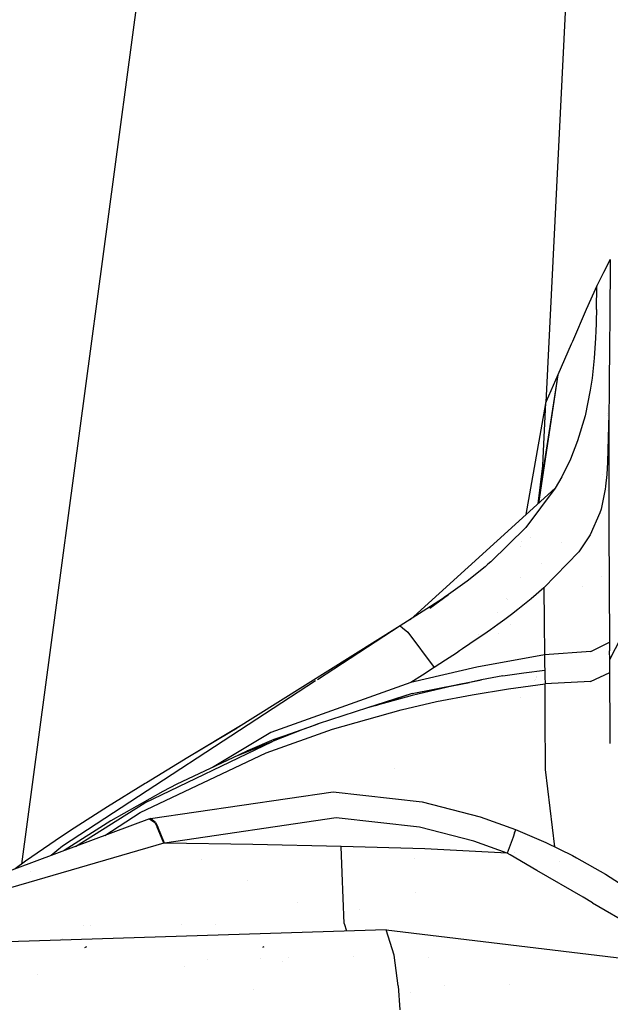
# Model space of a CAD drawing. Units: millimetres. Extents: x -1703 to 8703, y -1507 to 8804.
# Drawn here: x -1095 to -1059, y 2683 to 2742 of the extents above; entities that cross this region are included whole.
import ezdxf

# ---------------------------------------------------------------- set-up
doc = ezdxf.new("R2010")
doc.units = ezdxf.units.MM
doc.layers.add('1', color=7, linetype='CONTINUOUS', true_color=0xffffff)

msp = doc.modelspace()

# ---------------------------------------------------------------- linework, layer by layer
at = {"layer": '1', "color": 18, "linetype": 'CONTINUOUS'}
for p, q in [((-1087.435484, 2744.784325, 758.783177), (-1094.52963, 2691.736361, 759.884925)), ((-1062.132239, 2742.898673, 2082.357183), (-1063.30049, 2719.241351, 2080.266967)), ((-1059.463978, 2727.77316, 2114.583984), (-1059.86762, 2726.98471, 2110.939994)), ((-1059.463978, 2727.77316, 2114.583984), (-1059.86762, 2726.98471, 2110.939994)), ((-1059.463978, 2727.77316, 2114.583984), (-1059.472203, 2726.911277, 2114.771143)), ((-1059.463978, 2727.77316, 2114.583984), (-1059.472203, 2726.911277, 2114.771143)), ((-1059.86762, 2726.98471, 2110.939994), (-1060.271144, 2726.196259, 2107.296243)), ((-1059.86762, 2726.98471, 2110.939994), (-1060.271144, 2726.196259, 2107.296243)), ((-1059.472203, 2726.911277, 2114.771143), (-1059.480071, 2726.046294, 2114.95854)), ((-1059.472203, 2726.911277, 2114.771143), (-1059.480071, 2726.046294, 2114.95854)), ((-1060.271144, 2726.196259, 2107.296243), (-1060.890198, 2724.775285, 2101.773754)), ((-1060.271144, 2726.196259, 2107.296243), (-1060.890198, 2724.775285, 2101.773754)), ((-1060.288668, 2724.78506, 2107.602611), (-1060.271144, 2726.196259, 2107.296243)), ((-1060.288668, 2724.78506, 2107.602611), (-1060.271144, 2726.196259, 2107.296243)), ((-1059.482455, 2725.770205, 2115.018144), (-1059.488297, 2725.067586, 2115.168586)), ((-1059.482455, 2725.770205, 2115.018144), (-1059.488297, 2725.067586, 2115.168586)), ((-1059.481263, 2725.90825, 2114.988342), (-1059.482455, 2725.770205, 2115.018144)), ((-1059.481263, 2725.90825, 2114.988342), (-1059.482455, 2725.770205, 2115.018144)), ((-1059.480071, 2726.046294, 2114.95854), (-1059.481263, 2725.90825, 2114.988342)), ((-1059.480071, 2726.046294, 2114.95854), (-1059.481263, 2725.90825, 2114.988342)), ((-1060.890198, 2724.775285, 2101.773754), (-1061.712503, 2722.886294, 2094.436899)), ((-1060.890198, 2724.775285, 2101.773754), (-1061.712503, 2722.886294, 2094.436899)), ((-1060.288668, 2724.78506, 2107.602611), (-1060.329199, 2723.365992, 2107.910648)), ((-1060.288668, 2724.78506, 2107.602611), (-1060.329199, 2723.365992, 2107.910648)), ((-1059.488297, 2725.067586, 2115.168586), (-1059.494019, 2724.36282, 2115.317836)), ((-1059.488297, 2725.067586, 2115.168586), (-1059.494019, 2724.36282, 2115.317836)), ((-1059.496403, 2724.059075, 2115.381494), (-1059.498787, 2723.754853, 2115.444914)), ((-1059.496403, 2724.059075, 2115.381494), (-1059.498787, 2723.754853, 2115.444914)), ((-1059.494019, 2724.36282, 2115.317836), (-1059.496403, 2724.059075, 2115.381494)), ((-1059.494019, 2724.36282, 2115.317836), (-1059.496403, 2724.059075, 2115.381494)), ((-1060.329199, 2723.365992, 2107.910648), (-1060.335398, 2723.223895, 2107.941404)), ((-1060.329199, 2723.365992, 2107.910648), (-1060.335398, 2723.223895, 2107.941404)), ((-1059.498787, 2723.754853, 2115.444914), (-1059.503078, 2723.196715, 2115.559354)), ((-1059.498787, 2723.754853, 2115.444914), (-1059.503078, 2723.196715, 2115.559354)), ((-1061.712503, 2722.886294, 2094.436899), (-1061.785817, 2722.717732, 2093.782678)), ((-1061.712503, 2722.886294, 2094.436899), (-1061.785817, 2722.717732, 2093.782678)), ((-1060.342193, 2723.081559, 2107.97216), (-1060.420275, 2721.890897, 2108.230367)), ((-1060.342193, 2723.081559, 2107.97216), (-1060.420275, 2721.890897, 2108.230367)), ((-1060.335398, 2723.223895, 2107.941404), (-1060.342193, 2723.081559, 2107.97216)), ((-1060.335398, 2723.223895, 2107.941404), (-1060.342193, 2723.081559, 2107.97216)), ((-1059.503078, 2723.196715, 2115.559354), (-1059.507251, 2722.636908, 2115.672365)), ((-1059.503078, 2723.196715, 2115.559354), (-1059.507251, 2722.636908, 2115.672365)), ((-1061.785817, 2722.717732, 2093.782678), (-1062.579155, 2720.896214, 2086.704746)), ((-1061.785817, 2722.717732, 2093.782678), (-1062.579155, 2720.896214, 2086.704746)), ((-1059.507251, 2722.636908, 2115.672365), (-1059.5119, 2722.0442, 2115.788236)), ((-1059.507251, 2722.636908, 2115.672365), (-1059.5119, 2722.0442, 2115.788236)), ((-1060.420275, 2721.890897, 2108.230367), (-1060.546994, 2720.699281, 2108.488336)), ((-1060.420275, 2721.890897, 2108.230367), (-1060.546994, 2720.699281, 2108.488336)), ((-1059.5119, 2722.0442, 2115.788236), (-1059.521437, 2720.904082, 2115.997806)), ((-1059.5119, 2722.0442, 2115.788236), (-1059.521437, 2720.904082, 2115.997806)), ((-1062.579155, 2720.896214, 2086.704746), (-1063.782444, 2713.201694, 2081.131851)), ((-1062.579155, 2720.896214, 2086.704746), (-1063.748001, 2713.232991, 2080.605581)), ((-1062.579155, 2720.896214, 2086.704746), (-1063.27516, 2719.299462, 2080.493033)), ((-1062.579155, 2720.896214, 2086.704746), (-1063.27516, 2719.299462, 2080.493033)), ((-1060.546994, 2720.699281, 2108.488336), (-1060.596466, 2720.342129, 2108.565584)), ((-1060.546994, 2720.699281, 2108.488336), (-1060.596466, 2720.342129, 2108.565584)), ((-1059.521437, 2720.904082, 2115.997806), (-1059.533358, 2719.710797, 2116.187826)), ((-1059.521437, 2720.904082, 2115.997806), (-1059.533358, 2719.710797, 2116.187826)), ((-1059.523116, 2720.736024, 2079.016129), (-1059.523116, 2720.736024, 2079.016129)), ((-1059.513492, 2720.921301, 2079.015173), (-1059.513492, 2720.921301, 2079.015173)), ((-1060.651779, 2719.985217, 2108.642831), (-1060.964942, 2718.455285, 2108.973995)), ((-1060.651779, 2719.985217, 2108.642831), (-1060.964942, 2718.455285, 2108.973995)), ((-1060.596466, 2720.342129, 2108.565584), (-1060.651779, 2719.985217, 2108.642831)), ((-1060.596466, 2720.342129, 2108.565584), (-1060.651779, 2719.985217, 2108.642831)), ((-1063.453794, 2715.921372, 2080.183759), (-1063.30049, 2719.241351, 2080.266967)), ((-1063.275327, 2719.29908, 2080.491546), (-1063.30049, 2719.241351, 2080.266967)), ((-1063.275327, 2719.29908, 2080.491546), (-1063.30049, 2719.241351, 2080.266967)), ((-1059.533358, 2719.710797, 2116.187826), (-1059.54814, 2718.568057, 2116.327062)), ((-1059.533358, 2719.710797, 2116.187826), (-1059.54814, 2718.568057, 2116.327062)), ((-1064.47328, 2712.573949, 2075.527538), (-1063.303275, 2719.18104, 2075.721363)), ((-1060.964942, 2718.455285, 2108.973995), (-1061.412811, 2716.957539, 2109.297767)), ((-1060.964942, 2718.455285, 2108.973995), (-1061.412811, 2716.957539, 2109.297767)), ((-1059.655147, 2718.442418, 2079.107223), (-1059.655147, 2718.442418, 2079.107223)), ((-1059.646869, 2718.560198, 2079.093342), (-1059.646869, 2718.560198, 2079.093342)), ((-1059.54814, 2718.568057, 2116.327062), (-1059.626102, 2715.685338, 2116.352573)), ((-1059.54814, 2718.568057, 2116.327062), (-1059.626102, 2715.685338, 2116.352573)), ((-1059.54814, 2718.568057, 2116.327062), (-1059.546709, 2711.767405, 2117.798105)), ((-1059.54814, 2718.568057, 2116.327062), (-1059.546709, 2711.767405, 2117.798105)), ((-1061.412811, 2716.957539, 2109.297767), (-1061.841726, 2715.875119, 2109.532133)), ((-1061.412811, 2716.957539, 2109.297767), (-1061.841726, 2715.875119, 2109.532133)), ((-1063.487053, 2715.477914, 2080.173984), (-1063.453794, 2715.921372, 2080.183759)), ((-1063.487053, 2715.477914, 2080.173984), (-1063.453794, 2715.921372, 2080.183759)), ((-1061.841726, 2715.875119, 2109.532133), (-1062.355876, 2714.82417, 2109.759584)), ((-1061.841726, 2715.875119, 2109.532133), (-1062.355876, 2714.82417, 2109.759584)), ((-1063.767548, 2713.21523, 2080.132941), (-1063.487053, 2715.477914, 2080.173984)), ((-1063.767548, 2713.21523, 2080.132941), (-1063.487053, 2715.477914, 2080.173984)), ((-1059.626102, 2715.685338, 2116.352573), (-1059.672713, 2714.962691, 2116.25053)), ((-1059.626102, 2715.685338, 2116.352573), (-1059.672713, 2714.962691, 2116.25053)), ((-1062.355876, 2714.82417, 2109.759584), (-1062.546134, 2714.482039, 2109.833732)), ((-1062.355876, 2714.82417, 2109.759584), (-1062.546134, 2714.482039, 2109.833732)), ((-1059.9024, 2714.92427, 2079.521868), (-1059.9024, 2714.92427, 2079.521868)), ((-1059.672713, 2714.962691, 2116.25053), (-1059.746504, 2714.24982, 2116.102234)), ((-1059.672713, 2714.962691, 2116.25053), (-1059.746504, 2714.24982, 2116.102234)), ((-1062.746525, 2714.143008, 2109.907165), (-1071.38249, 2706.295723, 2110.840175)), ((-1062.746525, 2714.143008, 2109.907165), (-1064.484119, 2711.802691, 2110.416189)), ((-1062.746525, 2714.143008, 2109.907165), (-1064.484119, 2711.802691, 2110.416189)), ((-1062.546134, 2714.482039, 2109.833732), (-1062.746525, 2714.143008, 2109.907165)), ((-1062.546134, 2714.482039, 2109.833732), (-1062.746525, 2714.143008, 2109.907165)), ((-1059.769154, 2714.07935, 2116.061464), (-1060.015082, 2712.891787, 2115.708366)), ((-1059.769154, 2714.07935, 2116.061464), (-1060.015082, 2712.891787, 2115.708366)), ((-1059.748888, 2714.230984, 2116.097942), (-1059.769154, 2714.07935, 2116.061464)), ((-1059.748888, 2714.230984, 2116.097942), (-1059.769154, 2714.07935, 2116.061464)), ((-1059.746504, 2714.24982, 2116.102234), (-1059.748888, 2714.230984, 2116.097942)), ((-1059.746504, 2714.24982, 2116.102234), (-1059.748888, 2714.230984, 2116.097942)), ((-1059.634491, 2713.993425, 2109.187863), (-1059.634491, 2713.993425, 2109.187863)), ((-1059.832769, 2713.772157, 2109.215022), (-1059.832769, 2713.772157, 2109.215022)), ((-1060.015082, 2712.891787, 2115.708366), (-1060.08327, 2712.668866, 2115.632311)), ((-1060.015082, 2712.891787, 2115.708366), (-1060.08327, 2712.668866, 2115.632311)), ((-1063.834128, 2712.678147, 2080.123198), (-1063.834128, 2712.678147, 2080.123198)), ((-1063.834128, 2712.678147, 2080.123198), (-1063.834128, 2712.678147, 2080.123198)), ((-1060.08327, 2712.668866, 2115.632311), (-1060.65917, 2711.364001, 2115.18909)), ((-1060.08327, 2712.668866, 2115.632311), (-1060.65917, 2711.364001, 2115.18909)), ((-1064.484119, 2711.802691, 2110.416189), (-1066.586375, 2709.746808, 2110.866323)), ((-1064.484119, 2711.802691, 2110.416189), (-1066.586375, 2709.746808, 2110.866323)), ((-1064.636192, 2711.653973, 2075.50055), (-1064.636192, 2711.653973, 2075.50055)), ((-1064.630903, 2711.683842, 2075.501426), (-1064.630903, 2711.683842, 2075.501426)), ((-1059.571242, 2712.022388, 2089.747102), (-1059.571242, 2712.022388, 2089.747102)), ((-1059.571242, 2712.022388, 2089.747102), (-1059.571242, 2712.022388, 2089.747102)), ((-1059.546709, 2711.767405, 2117.798105), (-1059.507728, 2704.966277, 2119.265571)), ((-1059.546709, 2711.767405, 2117.798105), (-1059.507728, 2704.966277, 2119.265571)), ((-1064.240045, 2711.172356, 2080.109895), (-1064.240045, 2711.172356, 2080.109895)), ((-1060.65917, 2711.364001, 2115.18909), (-1061.345935, 2710.336179, 2114.932314)), ((-1060.65917, 2711.364001, 2115.18909), (-1061.345935, 2710.336179, 2114.932314)), ((-1064.816599, 2710.635202, 2075.470663), (-1064.816599, 2710.635202, 2075.470663)), ((-1064.758201, 2710.964983, 2075.480338), (-1064.758201, 2710.964983, 2075.480338)), ((-1062.390993, 2710.917315, 2109.565431), (-1062.390993, 2710.917315, 2109.565431)), ((-1063.411593, 2708.194464, 2115.023151), (-1061.345935, 2710.336179, 2114.932314)), ((-1063.411593, 2708.194464, 2115.023151), (-1061.345935, 2710.336179, 2114.932314)), ((-1059.497833, 2703.926057, 2119.495407), (-1056.277633, 2710.227698, 2148.565307)), ((-1059.497833, 2703.926057, 2119.495407), (-1056.277633, 2710.227698, 2148.565307)), ((-1066.92338, 2709.461421, 2110.929027), (-1067.995191, 2708.607882, 2111.116901)), ((-1066.92338, 2709.461421, 2110.929027), (-1067.995191, 2708.607882, 2111.116901)), ((-1066.75446, 2709.60328, 2110.897794), (-1066.92338, 2709.461421, 2110.929027)), ((-1066.75446, 2709.60328, 2110.897794), (-1066.92338, 2709.461421, 2110.929027)), ((-1066.586375, 2709.746808, 2110.866323), (-1066.75446, 2709.60328, 2110.897794)), ((-1066.586375, 2709.746808, 2110.866323), (-1066.75446, 2709.60328, 2110.897794)), ((-1063.540063, 2709.635014, 2109.722823), (-1063.540063, 2709.635014, 2109.722823)), ((-1064.832318, 2708.846203, 2077.696397), (-1064.832318, 2708.846203, 2077.696397)), ((-1059.976297, 2708.847642, 2074.733619), (-1059.976297, 2708.847642, 2074.733619)), ((-1059.976297, 2708.847642, 2074.733619), (-1059.976297, 2708.847642, 2074.733619)), ((-1067.995191, 2708.607882, 2111.116901), (-1069.091678, 2707.801074, 2111.295)), ((-1067.995191, 2708.607882, 2111.116901), (-1069.091678, 2707.801074, 2111.295)), ((-1063.411593, 2708.194464, 2115.023151), (-1064.181447, 2707.537383, 2115.167394)), ((-1063.411593, 2708.194464, 2115.023151), (-1064.181447, 2707.537383, 2115.167394)), ((-1063.411593, 2708.194464, 2115.023151), (-1063.399673, 2706.199616, 2115.453497)), ((-1063.411593, 2708.194464, 2115.023151), (-1063.399673, 2706.199616, 2115.453497)), ((-1061.095884, 2708.260927, 2080.019545), (-1061.095884, 2708.260927, 2080.019545)), ((-1061.095884, 2708.260927, 2080.019545), (-1061.095884, 2708.260927, 2080.019545)), ((-1069.448113, 2707.549542, 2111.350551), (-1071.97237, 2705.944985, 2113.250747)), ((-1070.217308, 2706.988531, 2111.160316), (-1069.091678, 2707.801074, 2111.295)), ((-1069.269657, 2707.67495, 2111.322895), (-1069.448113, 2707.549542, 2111.350551)), ((-1069.091678, 2707.801074, 2111.295), (-1069.269657, 2707.67495, 2111.322895)), ((-1065.614067, 2707.579053, 2080.100492), (-1065.614067, 2707.579053, 2080.100492)), ((-1065.593431, 2707.501729, 2084.282547), (-1065.593431, 2707.501729, 2084.282547)), ((-1064.181447, 2707.537383, 2115.167394), (-1064.966559, 2706.907719, 2115.306392)), ((-1064.181447, 2707.537383, 2115.167394), (-1064.966559, 2706.907719, 2115.306392)), ((-1063.408046, 2707.600765, 2110.631429), (-1063.408046, 2707.600765, 2110.631429)), ((-1064.966559, 2706.907719, 2115.306392), (-1065.355182, 2706.608981, 2115.372673)), ((-1064.966559, 2706.907719, 2115.306392), (-1065.355182, 2706.608981, 2115.372673)), ((-1065.746665, 2706.315249, 2115.437761), (-1066.167116, 2706.007212, 2115.505949)), ((-1065.746665, 2706.315249, 2115.437761), (-1066.167116, 2706.007212, 2115.505949)), ((-1066.154961, 2706.716927, 2110.080995), (-1066.154961, 2706.716927, 2110.080995)), ((-1065.355182, 2706.608981, 2115.372673), (-1065.746665, 2706.315249, 2115.437761)), ((-1065.355182, 2706.608981, 2115.372673), (-1065.746665, 2706.315249, 2115.437761)), ((-1071.97237, 2705.944985, 2113.250747), (-1081.926346, 2699.691266, 2113.092914)), ((-1071.97237, 2705.944985, 2113.250747), (-1076.908399, 2702.718556, 2114.296475)), ((-1071.97237, 2705.944985, 2113.250747), (-1071.830448, 2705.825344, 2113.699551)), ((-1071.97237, 2705.944985, 2113.250747), (-1071.830448, 2705.825344, 2113.699551)), ((-1071.829639, 2705.824663, 2113.702109), (-1071.524382, 2705.56733, 2114.667431)), ((-1071.829639, 2705.824663, 2113.702109), (-1071.524382, 2705.56733, 2114.667431)), ((-1066.167116, 2706.007212, 2115.505949), (-1066.590309, 2705.704182, 2115.573183)), ((-1066.167116, 2706.007212, 2115.505949), (-1066.590309, 2705.704182, 2115.573183)), ((-1065.408835, 2706.013456, 2110.631303), (-1065.408835, 2706.013456, 2110.631303)), ((-1063.399673, 2706.199616, 2115.453497), (-1063.384175, 2704.204768, 2115.883604)), ((-1063.399673, 2706.199616, 2115.453497), (-1063.384175, 2704.204768, 2115.883604)), ((-1071.524382, 2705.56733, 2114.667431), (-1069.951296, 2703.45065, 2116.071716)), ((-1071.524382, 2705.56733, 2114.667431), (-1069.951296, 2703.45065, 2116.071716)), ((-1067.381024, 2705.153197, 2115.694776), (-1067.81888, 2704.855174, 2115.76058)), ((-1067.381024, 2705.153197, 2115.694776), (-1067.81888, 2704.855174, 2115.76058)), ((-1066.984653, 2705.426902, 2115.634456), (-1067.381024, 2705.153197, 2115.694776)), ((-1066.984653, 2705.426902, 2115.634456), (-1067.381024, 2705.153197, 2115.694776)), ((-1067.302152, 2705.436723, 2110.23813), (-1067.302152, 2705.436723, 2110.23813)), ((-1066.590309, 2705.704182, 2115.573183), (-1066.984653, 2705.426902, 2115.634456)), ((-1066.590309, 2705.704182, 2115.573183), (-1066.984653, 2705.426902, 2115.634456)), ((-1066.092266, 2705.471262, 2110.63126), (-1066.092266, 2705.471262, 2110.63126)), ((-1068.258762, 2704.56025, 2115.825906), (-1068.441153, 2704.438895, 2115.852609)), ((-1068.258762, 2704.56025, 2115.825906), (-1068.441153, 2704.438895, 2115.852609)), ((-1067.81888, 2704.855174, 2115.76058), (-1068.258762, 2704.56025, 2115.825906)), ((-1067.81888, 2704.855174, 2115.76058), (-1068.258762, 2704.56025, 2115.825906)), ((-1067.822632, 2704.855895, 2110.309422), (-1067.822632, 2704.855895, 2110.309422)), ((-1060.630679, 2704.400033, 2116.681829), (-1059.507728, 2704.966277, 2119.265571)), ((-1060.630679, 2704.400033, 2116.681829), (-1059.507728, 2704.966277, 2119.265571)), ((-1059.507728, 2704.966277, 2119.265571), (-1059.502959, 2704.446048, 2119.379535)), ((-1059.507728, 2704.966277, 2119.265571), (-1059.502959, 2704.446048, 2119.379535)), ((-1068.6239, 2704.318017, 2115.879312), (-1069.286227, 2703.883141, 2115.975633)), ((-1068.6239, 2704.318017, 2115.879312), (-1069.286227, 2703.883141, 2115.975633)), ((-1068.441153, 2704.438895, 2115.852609), (-1068.6239, 2704.318017, 2115.879312)), ((-1068.441153, 2704.438895, 2115.852609), (-1068.6239, 2704.318017, 2115.879312)), ((-1063.384175, 2704.204768, 2115.883604), (-1067.4088, 2703.483313, 2116.054788)), ((-1063.384175, 2704.204768, 2115.883604), (-1067.4088, 2703.483313, 2116.054788)), ((-1060.630679, 2704.400033, 2116.681829), (-1063.384175, 2704.204768, 2115.883604)), ((-1060.630679, 2704.400033, 2116.681829), (-1063.384175, 2704.204768, 2115.883604)), ((-1063.384175, 2704.204768, 2115.883604), (-1063.382149, 2703.958482, 2115.938917)), ((-1063.384175, 2704.204768, 2115.883604), (-1063.382149, 2703.958482, 2115.938917)), ((-1063.382149, 2703.958482, 2115.938917), (-1063.378692, 2703.719586, 2116.019264)), ((-1063.382149, 2703.958482, 2115.938917), (-1063.378692, 2703.719586, 2116.019264)), ((-1059.497833, 2703.926057, 2119.495407), (-1059.502959, 2704.446048, 2119.379535)), ((-1059.497833, 2703.926057, 2119.495407), (-1059.502959, 2704.446048, 2119.379535)), ((-1067.4088, 2703.483313, 2116.054788), (-1071.335077, 2702.558964, 2116.269127)), ((-1067.4088, 2703.483313, 2116.054788), (-1071.335077, 2702.558964, 2116.269127)), ((-1069.951296, 2703.45065, 2116.071716), (-1070.642948, 2703.003615, 2116.17066)), ((-1069.951296, 2703.45065, 2116.071716), (-1070.642948, 2703.003615, 2116.17066)), ((-1069.286227, 2703.883141, 2115.975633), (-1069.951296, 2703.45065, 2116.071716)), ((-1069.286227, 2703.883141, 2115.975633), (-1069.951296, 2703.45065, 2116.071716)), ((-1063.378692, 2703.719586, 2116.019264), (-1063.375831, 2703.607529, 2116.076246)), ((-1063.378692, 2703.719586, 2116.019264), (-1063.375831, 2703.607529, 2116.076246)), ((-1063.375831, 2703.607529, 2116.076246), (-1063.372374, 2703.500241, 2116.142526)), ((-1063.375831, 2703.607529, 2116.076246), (-1063.372374, 2703.500241, 2116.142526)), ((-1063.372374, 2703.500241, 2116.142526), (-1063.368678, 2703.39939, 2116.211668)), ((-1063.372374, 2703.500241, 2116.142526), (-1063.368678, 2703.39939, 2116.211668)), ((-1063.368678, 2703.39939, 2116.211668), (-1063.364983, 2703.299254, 2116.282478)), ((-1063.368678, 2703.39939, 2116.211668), (-1063.364983, 2703.299254, 2116.282478)), ((-1059.493899, 2703.544348, 2119.580284), (-1059.497833, 2703.926057, 2119.495407)), ((-1059.493899, 2703.544348, 2119.580284), (-1059.497833, 2703.926057, 2119.495407)), ((-1059.490323, 2703.162163, 2119.66373), (-1059.493899, 2703.544348, 2119.580284)), ((-1059.490323, 2703.162163, 2119.66373), (-1059.493899, 2703.544348, 2119.580284)), ((-1070.642948, 2703.003615, 2116.17066), (-1071.335077, 2702.558964, 2116.269127)), ((-1070.642948, 2703.003615, 2116.17066), (-1071.335077, 2702.558964, 2116.269127)), ((-1066.499233, 2702.835768, 2116.546646), (-1067.137122, 2702.711552, 2116.622224)), ((-1065.85896, 2702.955693, 2116.474405), (-1066.499233, 2702.835768, 2116.546646)), ((-1065.85896, 2702.955693, 2116.474405), (-1064.614534, 2703.133792, 2116.381899)), ((-1065.85896, 2702.955693, 2116.474405), (-1064.614534, 2703.133792, 2116.381899)), ((-1064.614534, 2703.133792, 2116.381899), (-1063.364983, 2703.299254, 2116.282478)), ((-1064.614534, 2703.133792, 2116.381899), (-1063.364983, 2703.299254, 2116.282478)), ((-1063.85802, 2702.870923, 2080.348973), (-1063.85802, 2702.870923, 2080.348973)), ((-1063.85802, 2702.870923, 2080.348973), (-1063.85802, 2702.870923, 2080.348973)), ((-1063.838947, 2702.898069, 2080.347012), (-1063.838947, 2702.898069, 2080.347012)), ((-1063.838947, 2702.898069, 2080.347012), (-1063.838947, 2702.898069, 2080.347012)), ((-1063.576782, 2703.271208, 2080.320062), (-1063.576782, 2703.271208, 2080.320062)), ((-1063.576782, 2703.271208, 2080.320062), (-1063.576782, 2703.271208, 2080.320062)), ((-1063.364983, 2703.299254, 2116.282478), (-1063.353419, 2702.90944, 2116.508737)), ((-1063.364983, 2703.299254, 2116.282478), (-1063.353419, 2702.90944, 2116.508737)), ((-1063.353419, 2702.90944, 2116.508737), (-1063.348651, 2702.473611, 2116.625562)), ((-1063.353419, 2702.90944, 2116.508737), (-1063.348651, 2702.473611, 2116.625562)), ((-1060.646892, 2702.622145, 2117.208019), (-1059.490323, 2703.162163, 2119.66373)), ((-1060.646892, 2702.622145, 2117.208019), (-1059.490323, 2703.162163, 2119.66373)), ((-1059.481502, 2701.960534, 2119.923368), (-1059.490323, 2703.162163, 2119.66373)), ((-1059.481502, 2701.960534, 2119.923368), (-1059.490323, 2703.162163, 2119.66373)), ((-1077.009674, 2702.652358, 2114.317931), (-1092.081785, 2692.800492, 2117.511049)), ((-1071.335077, 2702.558964, 2116.269127), (-1079.683542, 2699.575633, 2116.618887)), ((-1071.335077, 2702.558964, 2116.269127), (-1079.683542, 2699.575633, 2116.618887)), ((-1068.562031, 2702.41496, 2116.801754), (-1071.265817, 2701.775998, 2117.181316)), ((-1068.562031, 2702.41496, 2116.801754), (-1071.265817, 2701.775998, 2117.181316)), ((-1071.259856, 2701.898307, 2116.848245), (-1067.137122, 2702.711552, 2116.622224)), ((-1071.259856, 2701.898307, 2116.848245), (-1067.855526, 2702.564806, 2116.612604)), ((-1067.851186, 2702.566117, 2116.710201), (-1068.562031, 2702.41496, 2116.801754)), ((-1067.851186, 2702.566117, 2116.710201), (-1068.562031, 2702.41496, 2116.801754)), ((-1067.137122, 2702.711552, 2116.622224), (-1067.851186, 2702.566117, 2116.710201)), ((-1067.137122, 2702.711552, 2116.622224), (-1067.851186, 2702.566117, 2116.710201)), ((-1065.531969, 2702.17678, 2116.924062), (-1063.348651, 2702.473611, 2116.625562)), ((-1065.531969, 2702.17678, 2116.924062), (-1063.348651, 2702.473611, 2116.625562)), ((-1064.251695, 2702.350838, 2080.387793), (-1064.251695, 2702.350838, 2080.387793)), ((-1064.251695, 2702.350838, 2080.387793), (-1064.251695, 2702.350838, 2080.387793)), ((-1063.982607, 2702.69784, 2080.361606), (-1063.982607, 2702.69784, 2080.361606)), ((-1063.982607, 2702.69784, 2080.361606), (-1063.982607, 2702.69784, 2080.361606)), ((-1063.932357, 2702.765119, 2080.356614), (-1063.932357, 2702.765119, 2080.356614)), ((-1063.932357, 2702.765119, 2080.356614), (-1063.932357, 2702.765119, 2080.356614)), ((-1060.646892, 2702.622145, 2117.208019), (-1063.348651, 2702.473611, 2116.625562)), ((-1060.646892, 2702.622145, 2117.208019), (-1063.348651, 2702.473611, 2116.625562)), ((-1063.337684, 2700.555056, 2117.040411), (-1063.348651, 2702.473611, 2116.625562)), ((-1063.337684, 2700.555056, 2117.040411), (-1063.348651, 2702.473611, 2116.625562)), ((-1071.259856, 2701.898307, 2116.848245), (-1073.915601, 2701.042145, 2117.595211)), ((-1071.265817, 2701.775998, 2117.181316), (-1073.915601, 2701.042145, 2117.595211)), ((-1071.265817, 2701.775998, 2117.181316), (-1073.915601, 2701.042145, 2117.595211)), ((-1071.259856, 2701.898307, 2116.848245), (-1073.451814, 2701.17059, 2116.988427)), ((-1069.816709, 2701.418608, 2117.547527), (-1067.688823, 2701.828688, 2117.230669)), ((-1069.816709, 2701.418608, 2117.547527), (-1067.688823, 2701.828688, 2117.230669)), ((-1067.688823, 2701.828688, 2117.230669), (-1065.531969, 2702.17678, 2116.924062)), ((-1067.688823, 2701.828688, 2117.230669), (-1065.531969, 2702.17678, 2116.924062)), ((-1064.818771, 2701.649678, 2080.441641), (-1064.818771, 2701.649678, 2080.441641)), ((-1064.818771, 2701.649678, 2080.441641), (-1064.818771, 2701.649678, 2080.441641)), ((-1059.475422, 2700.743884, 2120.186344), (-1059.481502, 2701.960534, 2119.923368)), ((-1059.475422, 2700.743884, 2120.186344), (-1059.481502, 2701.960534, 2119.923368)), ((-1073.915601, 2701.042145, 2117.595211), (-1075.394392, 2700.581759, 2117.842212)), ((-1071.912885, 2700.941533, 2117.875591), (-1069.816709, 2701.418608, 2117.547527)), ((-1071.912885, 2700.941533, 2117.875591), (-1069.816709, 2701.418608, 2117.547527)), ((-1075.394392, 2700.581759, 2117.842212), (-1076.855302, 2700.09014, 2118.096605)), ((-1076.004863, 2699.785441, 2118.564621), (-1071.912885, 2700.941533, 2117.875591)), ((-1076.004863, 2699.785441, 2118.564621), (-1071.912885, 2700.941533, 2117.875591)), ((-1063.317537, 2697.367638, 2117.728963), (-1063.337684, 2700.555056, 2117.040411)), ((-1063.317537, 2697.367638, 2117.728963), (-1063.337684, 2700.555056, 2117.040411)), ((-1059.47268, 2700.140923, 2120.316759), (-1059.475422, 2700.743884, 2120.186344)), ((-1059.47268, 2700.140923, 2120.316759), (-1059.475422, 2700.743884, 2120.186344)), ((-1081.476654, 2699.973791, 2112.81297), (-1084.614277, 2698.084325, 2113.449588)), ((-1079.506278, 2699.160546, 2117.375627), (-1076.855302, 2700.09014, 2118.096605)), ((-1077.318788, 2699.926823, 2118.179336), (-1077.780128, 2699.759692, 2118.263021)), ((-1077.318788, 2699.926823, 2118.179336), (-1077.780128, 2699.759692, 2118.263021)), ((-1076.855302, 2700.09014, 2118.096605), (-1077.318788, 2699.926823, 2118.179336)), ((-1076.855302, 2700.09014, 2118.096605), (-1077.318788, 2699.926823, 2118.179336)), ((-1059.468627, 2699.538916, 2120.446697), (-1059.47268, 2700.140923, 2120.316759)), ((-1059.468627, 2699.538916, 2120.446697), (-1059.47268, 2700.140923, 2120.316759)), ((-1082.110286, 2699.581355, 2113.117471), (-1084.614277, 2698.084325, 2113.449588)), ((-1082.110286, 2699.581355, 2113.117471), (-1084.614277, 2698.084325, 2113.449588)), ((-1079.683542, 2699.575633, 2116.618887), (-1083.155778, 2697.497572, 2117.007016)), ((-1079.683542, 2699.575633, 2116.618887), (-1083.155778, 2697.497572, 2117.007016)), ((-1081.926346, 2699.691266, 2113.092914), (-1082.110286, 2699.581355, 2113.117471)), ((-1081.926346, 2699.691266, 2113.092914), (-1082.110286, 2699.581355, 2113.117471)), ((-1081.742406, 2699.801177, 2113.068596), (-1081.926346, 2699.691266, 2113.092914)), ((-1079.960465, 2698.372573, 2119.294658), (-1076.004863, 2699.785441, 2118.564621)), ((-1079.960465, 2698.372573, 2119.294658), (-1076.004863, 2699.785441, 2118.564621)), ((-1077.780128, 2699.759692, 2118.263021), (-1079.533815, 2699.062079, 2118.811622)), ((-1077.780128, 2699.759692, 2118.263021), (-1079.532562, 2699.058981, 2118.597439)), ((-1078.176377, 2699.602065, 2117.290576), (-1079.506278, 2699.160546, 2117.375627)), ((-1059.461355, 2698.924273, 2120.579258), (-1059.468627, 2699.538916, 2120.446697)), ((-1059.461355, 2698.924273, 2120.579258), (-1059.468627, 2699.538916, 2120.446697)), ((-1087.176442, 2695.382088, 2120.592609), (-1079.577893, 2699.040856, 2118.821894)), ((-1081.594467, 2698.234528, 2118.990913), (-1079.533815, 2699.062079, 2118.811622)), ((-1079.610538, 2699.027802, 2118.612319), (-1081.594467, 2698.234528, 2118.990913)), ((-1079.506278, 2699.160546, 2117.375627), (-1081.058025, 2698.479384, 2117.463604)), ((-1079.506278, 2699.160546, 2117.375627), (-1081.058025, 2698.479384, 2117.463604)), ((-1079.603646, 2699.030558, 2118.611004), (-1079.603646, 2699.030558, 2118.611004)), ((-1087.462187, 2694.808453, 2120.871082), (-1079.960465, 2698.372573, 2119.294658)), ((-1087.462187, 2694.808453, 2120.871082), (-1079.960465, 2698.372573, 2119.294658)), ((-1081.594467, 2698.234528, 2118.990913), (-1085.280776, 2696.49455, 2119.759098)), ((-1081.058025, 2698.479384, 2117.463604), (-1081.594467, 2698.234528, 2118.990913)), ((-1081.058025, 2698.479384, 2117.463604), (-1081.203079, 2698.391708, 2117.481457)), ((-1080.869586, 2698.325803, 2119.112353), (-1080.869586, 2698.325803, 2119.112353)), ((-1084.614277, 2698.084325, 2113.449588), (-1087.091327, 2696.586579, 2113.781467)), ((-1083.766997, 2697.131771, 2117.075339), (-1083.766997, 2697.131771, 2117.075339)), ((-1083.766997, 2697.131771, 2117.075339), (-1083.766997, 2697.131771, 2117.075339)), ((-1072.291679, 2697.455476, 2092.465836), (-1072.291679, 2697.455476, 2092.465836)), ((-1072.291679, 2697.455476, 2092.465836), (-1072.291679, 2697.455476, 2092.465836)), ((-1062.771863, 2692.769618, 2118.667051), (-1063.317537, 2697.367638, 2117.728963)), ((-1062.771863, 2692.769618, 2118.667051), (-1063.317537, 2697.367638, 2117.728963)), ((-1087.165236, 2696.541518, 2113.791481), (-1089.404225, 2695.152968, 2114.099041)), ((-1087.128282, 2696.564168, 2113.786474), (-1087.165236, 2696.541518, 2113.791481)), ((-1087.091327, 2696.586579, 2113.781467), (-1087.128282, 2696.564168, 2113.786474)), ((-1085.280776, 2696.49455, 2119.759098), (-1085.698247, 2696.279496, 2119.850174)), ((-1086.11393, 2696.061581, 2119.941726), (-1089.198828, 2694.321603, 2120.648637)), ((-1086.850762, 2694.448918, 2130.534425), (-1075.971961, 2696.040839, 2129.023567)), ((-1085.698247, 2696.279496, 2119.850174), (-1086.11393, 2696.061581, 2119.941726)), ((-1075.971961, 2696.040839, 2129.023567), (-1070.668817, 2695.440978, 2128.585115)), ((-1089.404225, 2695.152968, 2114.099041), (-1091.60018, 2693.740577, 2114.411607)), ((-1091.308527, 2692.797699, 2121.48813), (-1087.176442, 2695.382088, 2120.592609)), ((-1085.915927, 2695.543092, 2118.061511), (-1085.915927, 2695.543092, 2118.061511)), ((-1070.668817, 2695.440978, 2128.585115), (-1067.21282, 2694.553107, 2128.407255)), ((-1089.572953, 2693.441546, 2121.393537), (-1087.462187, 2694.808453, 2120.871082)), ((-1089.572953, 2693.441546, 2121.393537), (-1087.462187, 2694.808453, 2120.871082)), ((-1086.896658, 2694.434375, 2130.542532), (-1096.686721, 2690.802544, 2133.040205)), ((-1089.198828, 2694.321603, 2120.648637), (-1091.977063, 2692.549691, 2121.330022)), ((-1086.896658, 2694.434375, 2130.542532), (-1086.873651, 2694.441527, 2130.538478)), ((-1086.896658, 2694.434375, 2130.542532), (-1086.590052, 2694.210976, 2131.874338)), ((-1086.896658, 2694.434375, 2130.542532), (-1086.590052, 2694.210976, 2131.874338)), ((-1086.873651, 2694.441527, 2130.538478), (-1086.850762, 2694.448918, 2130.534425)), ((-1086.545348, 2694.22552, 2131.866947), (-1086.850762, 2694.448918, 2130.534425)), ((-1086.545348, 2694.22552, 2131.866947), (-1086.850762, 2694.448918, 2130.534425)), ((-1086.590052, 2694.210976, 2131.874338), (-1086.443424, 2693.946332, 2132.227197)), ((-1086.590052, 2694.210976, 2131.874338), (-1086.443424, 2693.946332, 2132.227197)), ((-1086.545348, 2694.22552, 2131.866947), (-1086.397648, 2693.957537, 2132.223144)), ((-1086.545348, 2694.22552, 2131.866947), (-1086.397648, 2693.957537, 2132.223144)), ((-1075.785756, 2694.493264, 2131.317154), (-1086.001158, 2692.993611, 2132.736936)), ((-1075.785756, 2694.493264, 2131.317154), (-1086.001158, 2692.993611, 2132.736936)), ((-1070.819736, 2693.93155, 2130.906835), (-1075.785756, 2694.493264, 2131.317154)), ((-1070.819736, 2693.93155, 2130.906835), (-1075.785756, 2694.493264, 2131.317154)), ((-1067.21282, 2694.553107, 2128.407255), (-1065.108895, 2693.805188, 2128.343835)), ((-1091.86995, 2693.562478, 2114.450946), (-1092.138886, 2693.383902, 2114.490286)), ((-1091.60018, 2693.740577, 2114.411607), (-1091.86995, 2693.562478, 2114.450946)), ((-1086.045027, 2692.982405, 2132.744089), (-1086.443424, 2693.946332, 2132.227197)), ((-1086.045027, 2692.982405, 2132.744089), (-1086.443424, 2693.946332, 2132.227197)), ((-1086.001158, 2692.993611, 2132.736936), (-1086.397648, 2693.957537, 2132.223144)), ((-1086.001158, 2692.993611, 2132.736936), (-1086.397648, 2693.957537, 2132.223144)), ((-1067.58368, 2693.099946, 2130.740419), (-1070.819736, 2693.93155, 2130.906835)), ((-1067.58368, 2693.099946, 2130.740419), (-1070.819736, 2693.93155, 2130.906835)), ((-1065.162301, 2693.595141, 2129.71212), (-1065.256596, 2693.33598, 2130.092397)), ((-1065.162301, 2693.595141, 2129.71212), (-1065.256596, 2693.33598, 2130.092397)), ((-1065.162301, 2693.595141, 2129.71212), (-1065.111518, 2693.743438, 2129.3533)), ((-1065.162301, 2693.595141, 2129.71212), (-1065.111518, 2693.743438, 2129.3533)), ((-1065.111518, 2693.743438, 2129.3533), (-1065.108895, 2693.805188, 2128.343835)), ((-1065.111518, 2693.743438, 2129.3533), (-1065.108895, 2693.805188, 2128.343835)), ((-1065.108895, 2693.805188, 2128.343835), (-1063.310385, 2693.035096, 2128.337398)), ((-1086.045027, 2692.982405, 2132.744089), (-1095.654607, 2690.195054, 2135.052219)), ((-1086.045027, 2692.982405, 2132.744089), (-1095.654607, 2690.195054, 2135.052219)), ((-1092.138886, 2693.383902, 2114.490286), (-1094.296813, 2691.906184, 2114.816442)), ((-1090.482064, 2692.852817, 2121.61856), (-1090.482064, 2692.852817, 2121.61856)), ((-1090.482064, 2692.852817, 2121.61856), (-1090.482064, 2692.852817, 2121.61856)), ((-1086.023092, 2692.988127, 2132.740512), (-1086.045027, 2692.982405, 2132.744089)), ((-1086.023092, 2692.988127, 2132.740512), (-1086.045027, 2692.982405, 2132.744089)), ((-1086.001158, 2692.993611, 2132.736936), (-1086.023092, 2692.988127, 2132.740512)), ((-1086.001158, 2692.993611, 2132.736936), (-1086.023092, 2692.988127, 2132.740512)), ((-1080.749393, 2692.898721, 2132.194772), (-1086.001158, 2692.993611, 2132.736936)), ((-1080.749393, 2692.898721, 2132.194772), (-1086.001158, 2692.993611, 2132.736936)), ((-1075.479865, 2692.783564, 2131.654993), (-1080.749393, 2692.898721, 2132.194772)), ((-1075.479865, 2692.783564, 2131.654993), (-1080.749393, 2692.898721, 2132.194772)), ((-1065.613389, 2692.39971, 2130.681053), (-1067.58368, 2693.099946, 2130.740419)), ((-1065.613389, 2692.39971, 2130.681053), (-1067.58368, 2693.099946, 2130.740419)), ((-1065.256596, 2693.33598, 2130.092397), (-1065.613389, 2692.39971, 2130.681053)), ((-1065.256596, 2693.33598, 2130.092397), (-1065.613389, 2692.39971, 2130.681053)), ((-1063.310385, 2693.035096, 2128.337398), (-1061.706662, 2692.2445, 2128.395572)), ((-1092.081785, 2692.800492, 2117.511049), (-1092.756731, 2692.260457, 2117.630249)), ((-1070.51599, 2692.641228, 2131.154075), (-1075.479865, 2692.783564, 2131.654993)), ((-1070.51599, 2692.641228, 2131.154075), (-1075.479865, 2692.783564, 2131.654993)), ((-1075.420633, 2691.229268, 2132.619798), (-1075.479865, 2692.783564, 2131.654993)), ((-1075.420633, 2691.229268, 2132.619798), (-1075.479865, 2692.783564, 2131.654993)), ((-1065.613389, 2692.39971, 2130.681053), (-1070.51599, 2692.641228, 2131.154075)), ((-1065.613389, 2692.39971, 2130.681053), (-1070.51599, 2692.641228, 2131.154075)), ((-1065.431356, 2692.293853, 2130.7161), (-1065.613389, 2692.39971, 2130.681053)), ((-1065.431356, 2692.293853, 2130.7161), (-1065.613389, 2692.39971, 2130.681053)), ((-1063.83431, 2691.365927, 2131.025329), (-1065.431356, 2692.293853, 2130.7161)), ((-1063.83431, 2691.365927, 2131.025329), (-1065.431356, 2692.293853, 2130.7161)), ((-1065.192796, 2692.429248, 2122.47828), (-1065.192796, 2692.429248, 2122.47828)), ((-1061.706662, 2692.2445, 2128.395572), (-1061.46884, 2692.118615, 2128.410354)), ((-1094.296813, 2691.906184, 2114.816442), (-1094.902336, 2691.4645, 2114.913828)), ((-1083.778752, 2691.986954, 2128.181949), (-1083.778752, 2691.986954, 2128.181949)), ((-1071.105711, 2692.095263, 2126.771211), (-1071.105711, 2692.095263, 2126.771211)), ((-1062.515356, 2691.899899, 2118.828065), (-1062.515356, 2691.899899, 2118.828065)), ((-1062.515356, 2691.899899, 2118.828065), (-1062.515356, 2691.899899, 2118.828065)), ((-1061.46884, 2692.118615, 2128.410354), (-1059.750915, 2691.140145, 2128.573909)), ((-1093.960845, 2691.297025, 2117.842904), (-1093.960845, 2691.297025, 2117.842904)), ((-1075.305462, 2688.20712, 2134.49575), (-1075.420623, 2691.22902, 2132.619952)), ((-1075.305462, 2688.20712, 2134.49575), (-1075.420623, 2691.22902, 2132.619952)), ((-1061.070681, 2689.75994, 2131.560341), (-1063.83431, 2691.365927, 2131.025329)), ((-1061.070681, 2689.75994, 2131.560341), (-1063.83431, 2691.365927, 2131.025329)), ((-1059.750915, 2691.140145, 2128.573909), (-1058.419108, 2690.293998, 2128.780141)), ((-1093.719338, 2690.756397, 2122.419848), (-1093.719338, 2690.756397, 2122.419848)), ((-1093.719338, 2690.756397, 2122.419848), (-1093.719338, 2690.756397, 2122.419848)), ((-1081.085111, 2690.777007, 2128.476643), (-1081.085111, 2690.777007, 2128.476643)), ((-1071.068271, 2690.040041, 2121.793866), (-1071.068271, 2690.040041, 2121.793866)), ((-1078.071494, 2689.43702, 2126.275895), (-1078.071494, 2689.43702, 2126.275895)), ((-1078.071494, 2689.43702, 2126.275895), (-1078.071494, 2689.43702, 2126.275895)), ((-1060.519218, 2689.439505, 2131.667152), (-1061.070681, 2689.75994, 2131.560341)), ((-1060.519218, 2689.439505, 2131.667152), (-1061.070681, 2689.75994, 2131.560341)), ((-1060.519218, 2689.439505, 2131.667152), (-1056.044102, 2686.839074, 2132.533565)), ((-1060.519218, 2689.439505, 2131.667152), (-1056.044102, 2686.839074, 2132.533565)), ((-1074.41634, 2689.030272, 2122.371585), (-1074.41634, 2689.030272, 2122.371585)), ((-1074.41634, 2689.030272, 2122.371585), (-1074.41634, 2689.030272, 2122.371585)), ((-1084.985601, 2688.116582, 2127.303006), (-1084.985601, 2688.116582, 2127.303006)), ((-1084.985601, 2688.116582, 2127.303006), (-1084.985601, 2688.116582, 2127.303006)), ((-1082.985964, 2688.135284, 2129.933857), (-1082.985964, 2688.135284, 2129.933857)), ((-1082.985964, 2688.135284, 2129.933857), (-1082.985964, 2688.135284, 2129.933857)), ((-1075.305462, 2688.20712, 2134.49575), (-1075.179887, 2687.754614, 2135.841004)), ((-1075.305462, 2688.20712, 2134.49575), (-1075.179887, 2687.754614, 2135.841004)), ((-1072.801232, 2687.829942, 2159.836307), (-1099.738955, 2686.97688, 2142.940775)), ((-1090.813776, 2688.062071, 2124.03336), (-1090.813776, 2688.062071, 2124.03336)), ((-1090.41159, 2688.065833, 2121.037551), (-1090.41159, 2688.065833, 2121.037551)), ((-1072.32523, 2686.312884, 2165.482536), (-1072.801232, 2687.829942, 2159.836307)), ((-1072.32523, 2686.312884, 2165.482536), (-1072.801232, 2687.829942, 2159.836307)), ((-1072.801232, 2687.829942, 2159.836307), (-1054.78251, 2685.662717, 2146.196619)), ((-1092.070268, 2687.30477, 2131.683089), (-1092.070268, 2687.30477, 2131.683089)), ((-1090.662956, 2686.815232, 2119.426265), (-1090.781808, 2686.746567, 2119.408861)), ((-1090.662956, 2686.815232, 2119.426265), (-1090.781808, 2686.746567, 2119.408861)), ((-1080.090761, 2686.818808, 2119.608179), (-1080.179453, 2686.774701, 2119.445816)), ((-1080.090761, 2686.818808, 2119.608179), (-1080.179453, 2686.774701, 2119.445816)), ((-1083.427253, 2686.076412, 2127.475294), (-1083.427253, 2686.076412, 2127.475294)), ((-1080.32193, 2686.142555, 2119.496063), (-1080.32193, 2686.142555, 2119.496063)), ((-1080.32193, 2686.142555, 2119.496063), (-1080.32193, 2686.142555, 2119.496063)), ((-1078.993492, 2685.950395, 2127.541879), (-1078.993492, 2685.950395, 2127.541879)), ((-1078.623583, 2686.17873, 2130.87319), (-1078.623583, 2686.17873, 2130.87319)), ((-1074.744025, 2686.261364, 2122.903976), (-1074.744025, 2686.261364, 2122.903976)), ((-1074.744025, 2686.261364, 2122.903976), (-1074.744025, 2686.261364, 2122.903976)), ((-1072.350878, 2686.31149, 2122.63665), (-1072.350878, 2686.31149, 2122.63665)), ((-1072.350878, 2686.31149, 2122.63665), (-1072.350878, 2686.31149, 2122.63665)), ((-1072.092175, 2684.481829, 2168.776289), (-1072.32523, 2686.312884, 2165.482536)), ((-1072.092175, 2684.481829, 2168.776289), (-1072.32523, 2686.312884, 2165.482536)), ((-1070.277111, 2686.148138, 2142.908918), (-1070.277111, 2686.148138, 2142.908918)), ((-1084.797258, 2685.6349, 2127.439774), (-1084.797258, 2685.6349, 2127.439774)), ((-1084.797258, 2685.6349, 2127.439774), (-1084.797258, 2685.6349, 2127.439774)), ((-1093.598208, 2685.156476, 2127.783638), (-1093.598208, 2685.156476, 2127.783638)), ((-1080.687061, 2684.259445, 2152.793789), (-1080.687061, 2684.259445, 2152.793789)), ((-1080.687061, 2684.259445, 2152.793789), (-1080.687061, 2684.259445, 2152.793789)), ((-1072.092175, 2684.481829, 2168.776289), (-1071.987987, 2683.054894, 2170.544878)), ((-1072.092175, 2684.481829, 2168.776289), (-1071.987987, 2683.054894, 2170.544878)), ((-1071.372641, 2684.096074, 2153.29632), (-1071.372641, 2684.096074, 2153.29632)), ((-1071.372641, 2684.096074, 2153.29632), (-1071.372641, 2684.096074, 2153.29632)), ((-1069.306992, 2684.506136, 2131.494008), (-1069.306992, 2684.506136, 2131.494008)), ((-1065.465925, 2684.539658, 2124.660795), (-1065.465925, 2684.539658, 2124.660795)), ((-1065.465925, 2684.539658, 2124.660795), (-1065.465925, 2684.539658, 2124.660795))]:
    msp.add_line(p, q, dxfattribs=at)

doc.saveas('drawing.dxf')
